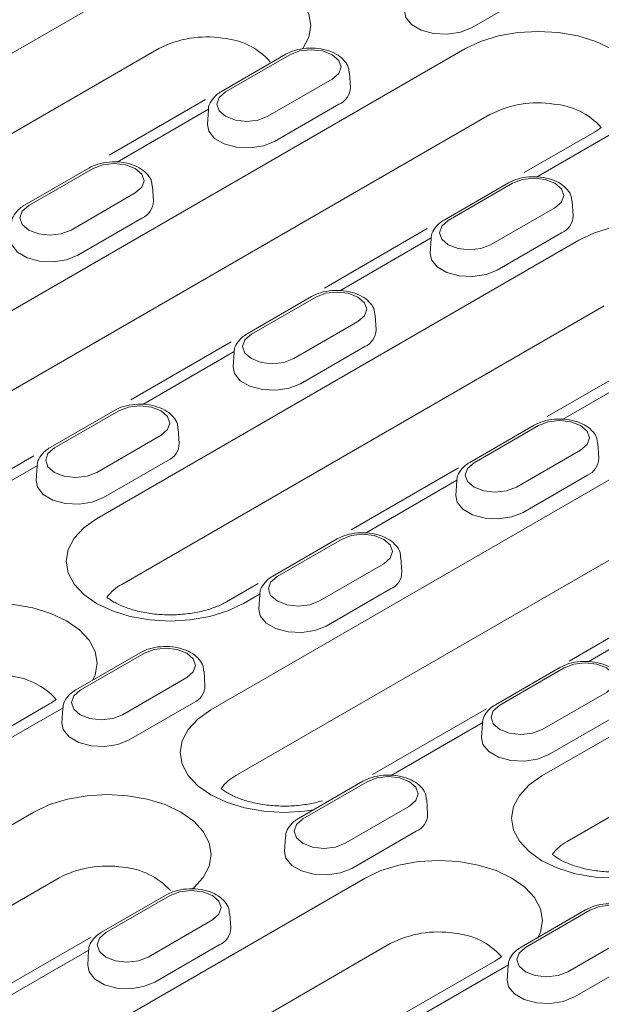
# Model space of a CAD drawing. Units: millimetres. Extents: x 76131 to 79137, y -9539 to -5339.
# Drawn here: x 76579 to 76628, y -7673 to -7590 of the extents above; entities that cross this region are included whole.
import ezdxf

# ---------------------------------------------------------------- set-up
doc = ezdxf.new("R2010")
doc.units = ezdxf.units.MM
doc.layers.add('DUENN-18', color=7, linetype='Continuous', lineweight=18)

msp = doc.modelspace()

# ---------------------------------------------------------------- linework, layer by layer
at = {"layer": 'DUENN-18'}
for p, q in [((76548.131017, -7610.524194), (76588.87856, -7587.001138)), ((76617.434361, -7590.775083), (76622.867366, -7587.638676)), ((76591.007711, -7592.543532), (76550.260169, -7616.066588)), ((76557.774602, -7626.676692), (76616.858538, -7592.568261)), ((76601.730196, -7593.023882), (76596.29719, -7596.160289)), ((76602.090327, -7593.059543), (76596.657322, -7596.195951)), ((76600.230954, -7598.258965), (76605.663959, -7595.122557)), ((76607.200586, -7595.815213), (76607.121188, -7594.579003)), ((76594.948432, -7596.848585), (76586.806796, -7601.548651)), ((76595.216327, -7597.668178), (76587.482385, -7602.132887)), ((76595.200093, -7597.715411), (76595.120695, -7598.95162)), ((76600.795781, -7600.380331), (76606.228787, -7597.243924)), ((76618.98769, -7598.110656), (76559.903754, -7632.219086)), ((76627.825824, -7599.588492), (76621.887286, -7603.016737)), ((76629.26635, -7599.731139), (76622.932746, -7603.38745)), ((76585.091616, -7602.629129), (76579.658611, -7605.765537)), ((76585.451748, -7602.664791), (76580.018742, -7605.801198)), ((76590.562006, -7605.42046), (76590.482608, -7604.184251)), ((76620.541978, -7603.883692), (76615.108972, -7607.0201)), ((76620.902109, -7603.919354), (76615.469104, -7607.055761)), ((76583.592374, -7607.864212), (76589.02538, -7604.727805)), ((76619.042736, -7609.118775), (76624.475741, -7605.982368)), ((76626.012368, -7606.675023), (76625.93297, -7605.438814)), ((76584.157201, -7609.985579), (76589.590207, -7606.849171)), ((76613.694611, -7607.746267), (76605.010854, -7612.759294)), ((76614.028109, -7608.527988), (76606.294167, -7612.992698)), ((76614.011875, -7608.575221), (76613.932477, -7609.811431)), ((76619.607563, -7611.240142), (76625.040569, -7608.103734)), ((76585.754581, -7632.243815), (76626.502123, -7608.720759)), ((76603.903398, -7613.48894), (76598.470393, -7616.625347)), ((76604.26353, -7613.524602), (76598.830524, -7616.661009)), ((76628.631275, -7614.263154), (76587.883733, -7637.786209)), ((76595.398166, -7648.396313), (76654.482102, -7614.287882)), ((76609.373788, -7616.280271), (76609.29439, -7615.044061)), ((76602.404156, -7618.724023), (76607.837161, -7615.587615)), ((76597.13075, -7617.308381), (76588.655672, -7622.200939)), ((76602.968983, -7620.845389), (76608.401989, -7617.708982)), ((76597.389529, -7618.133236), (76589.655587, -7622.597946)), ((76597.373295, -7618.180469), (76597.293898, -7619.416678)), ((76632.703078, -7618.492534), (76623.821372, -7623.619834)), ((76632.839891, -7619.387799), (76625.105949, -7623.852509)), ((76656.611254, -7619.830277), (76597.527318, -7653.938707)), ((76587.264819, -7623.094188), (76581.831813, -7626.230595)), ((76587.62495, -7623.129849), (76582.191944, -7626.266257)), ((76622.71518, -7624.34875), (76617.282175, -7627.485158)), ((76623.075312, -7624.384412), (76617.642306, -7627.52082)), ((76585.765576, -7628.32927), (76591.198582, -7625.192863)), ((76592.735208, -7625.885519), (76592.65581, -7624.649309)), ((76628.18557, -7627.140082), (76628.106172, -7625.903872)), ((76621.215938, -7629.583833), (76626.648943, -7626.447426)), ((76580.450572, -7626.937643), (76571.615025, -7632.038295)), ((76580.750949, -7627.738484), (76573.017007, -7632.203193)), ((76586.330404, -7630.450637), (76591.763409, -7627.314229)), ((76580.734716, -7627.785716), (76580.655318, -7629.021926)), ((76616.331381, -7627.943714), (76607.253475, -7633.184278)), ((76621.780765, -7631.7052), (76627.213771, -7628.568792)), ((76616.201311, -7628.993046), (76608.467369, -7633.457756)), ((76616.185077, -7629.040279), (76616.10568, -7630.276489)), ((76623.378145, -7653.963436), (76664.125687, -7630.44038)), ((76606.0766, -7633.953998), (76600.643595, -7637.090405)), ((76606.436732, -7633.98966), (76601.003726, -7637.126067)), ((76604.577358, -7639.189081), (76610.010364, -7636.052674)), ((76611.54699, -7636.745329), (76611.467592, -7635.50912)), ((76666.254839, -7635.982775), (76625.507297, -7659.50583)), ((76599.391979, -7637.722622), (76596.721867, -7639.264045)), ((76605.142186, -7641.310447), (76610.575191, -7638.17404)), ((76599.562731, -7638.598294), (76598.162393, -7639.406692)), ((76599.546498, -7638.645527), (76599.4671, -7639.881737)), ((76634.902146, -7638.942661), (76625.66863, -7644.273056)), ((76635.013093, -7639.852857), (76627.279151, -7644.317567)), ((76589.438021, -7643.559246), (76584.005015, -7646.695653)), ((76589.798152, -7643.594907), (76584.365147, -7646.731315)), ((76594.90841, -7646.350577), (76594.829013, -7645.114367)), ((76624.888382, -7644.813809), (76619.455377, -7647.950216)), ((76625.248514, -7644.84947), (76619.815508, -7647.985878)), ((76587.938778, -7648.794329), (76593.371784, -7645.657921)), ((76623.38914, -7650.048891), (76628.822146, -7646.912484)), ((76581.781102, -7647.889166), (76573.744372, -7652.528671)), ((76582.924152, -7648.203542), (76575.19021, -7652.668251)), ((76582.907918, -7648.250775), (76582.82852, -7649.486984)), ((76588.503606, -7650.915695), (76593.936612, -7647.779288)), ((76618.692066, -7648.30054), (76609.066059, -7653.857516)), ((76623.953968, -7652.170258), (76629.386973, -7649.033851)), ((76618.374513, -7649.458105), (76610.640571, -7653.922814)), ((76618.35828, -7649.505338), (76618.278882, -7650.741547)), ((76608.249803, -7654.419056), (76602.816797, -7657.555464)), ((76608.609934, -7654.454718), (76603.176929, -7657.591125)), ((76613.720192, -7657.210387), (76613.640795, -7655.974178)), ((76606.75056, -7659.654139), (76612.183566, -7656.517732)), ((76561.441881, -7667.998859), (76580.457401, -7657.021433)), ((76601.7197, -7659.110585), (76601.640302, -7660.346795)), ((76607.315388, -7661.775506), (76612.748394, -7658.639098)), ((76582.586553, -7662.563827), (76563.571033, -7673.541253)), ((76580.253663, -7678.858669), (76608.43738, -7662.588556)), ((76591.611223, -7664.024304), (76586.178217, -7667.160711)), ((76591.971355, -7664.059966), (76586.538349, -7667.196373)), ((76597.081613, -7666.815635), (76597.002215, -7665.579425)), ((76627.061585, -7665.278867), (76621.628579, -7668.415274)), ((76627.421716, -7665.314529), (76621.988711, -7668.450936)), ((76590.111981, -7669.259387), (76595.544986, -7666.122979)), ((76585.292624, -7667.581628), (76575.466124, -7673.254346)), ((76625.562342, -7670.51395), (76630.995348, -7667.377542)), ((76610.566532, -7668.13095), (76582.382815, -7684.401064)), ((76590.676808, -7671.380753), (76596.109814, -7668.244346)), ((76585.097354, -7668.6686), (76576.684286, -7673.525361)), ((76585.08112, -7668.715833), (76585.001722, -7669.952042)), ((76619.404666, -7669.608787), (76611.834127, -7673.979165)), ((76620.547716, -7669.923163), (76612.813773, -7674.387873)), ((76620.531482, -7669.970396), (76620.452084, -7671.206605)), ((76626.12717, -7672.635316), (76631.560175, -7669.498909))]:
    msp.add_line(p, q, dxfattribs=at)
at = {"layer": 'DUENN-18', "flags": 128}
for points in [[(76588.87856, -7587.001138), (76590.208088, -7586.37125), (76591.724936, -7585.903202), (76593.370812, -7585.614979), (76595.082466, -7585.517658), (76596.794119, -7585.614979), (76598.439995, -7585.903202), (76599.956843, -7586.37125), (76601.286372, -7587.001138), (76602.377487, -7587.768659), (76603.188259, -7588.644316), (76603.68753, -7589.59446), (76603.856114, -7590.582577), (76603.68753, -7591.570694), (76603.188259, -7592.520838), (76603.162193, -7592.556397)], [(76611.759275, -7589.346373), (76611.870313, -7589.914415), (76612.358442, -7590.518718), (76613.175159, -7590.990199), (76614.221956, -7591.27199), (76615.372574, -7591.330103), (76616.48823, -7591.157529), (76617.434361, -7590.775083)], [(76616.858538, -7592.568261), (76618.188067, -7591.938374), (76619.704915, -7591.470325), (76621.350791, -7591.182102), (76623.062444, -7591.084781), (76624.774098, -7591.182102), (76626.419974, -7591.470325), (76627.936822, -7591.938374), (76629.26635, -7592.568261), (76630.357466, -7593.335782), (76631.168238, -7594.211439), (76631.667509, -7595.161583), (76631.836092, -7596.1497), (76631.667509, -7597.137817), (76631.444056, -7597.618063)], [(76605.663959, -7595.122557), (76606.211731, -7594.649298), (76606.404083, -7594.09105), (76606.211731, -7593.532803), (76605.663959, -7593.059543), (76604.844161, -7592.743322), (76603.877143, -7592.632279), (76602.910126, -7592.743322), (76602.090327, -7593.059543)], [(76596.657322, -7596.195951), (76596.10955, -7596.66921), (76595.917198, -7597.227458), (76596.10955, -7597.785705), (76596.657322, -7598.258965), (76597.47712, -7598.575186), (76598.444138, -7598.686229), (76599.411156, -7598.575186), (76600.230954, -7598.258965)], [(76595.120695, -7598.95162), (76595.231733, -7599.519663), (76595.719863, -7600.123966), (76596.53658, -7600.595447), (76597.583377, -7600.877238), (76598.733994, -7600.935351), (76599.84965, -7600.762777), (76600.795781, -7600.380331)], [(76589.02538, -7604.727805), (76589.573151, -7604.254545), (76589.765503, -7603.696298), (76589.573151, -7603.13805), (76589.02538, -7602.664791), (76588.205581, -7602.348569), (76587.238564, -7602.237527), (76586.271546, -7602.348569), (76585.451748, -7602.664791)], [(76624.475741, -7605.982368), (76625.023513, -7605.509108), (76625.215865, -7604.950861), (76625.023513, -7604.392613), (76624.475741, -7603.919354), (76623.655943, -7603.603132), (76622.688925, -7603.49209), (76621.721908, -7603.603132), (76620.902109, -7603.919354)], [(76580.018742, -7605.801198), (76579.470971, -7606.274458), (76579.278619, -7606.832705), (76579.470971, -7607.390953), (76580.018742, -7607.864212), (76580.83854, -7608.180434), (76581.805558, -7608.291476), (76582.772576, -7608.180434), (76583.592374, -7607.864212)], [(76615.469104, -7607.055761), (76614.921332, -7607.529021), (76614.72898, -7608.087268), (76614.921332, -7608.645516), (76615.469104, -7609.118775), (76616.288902, -7609.434997), (76617.25592, -7609.546039), (76618.222937, -7609.434997), (76619.042736, -7609.118775)], [(76626.502123, -7608.720759), (76627.831652, -7608.090872), (76629.3485, -7607.622823), (76630.994376, -7607.3346), (76632.706029, -7607.237279), (76634.417683, -7607.3346), (76636.063559, -7607.622823), (76637.580407, -7608.090872), (76638.909935, -7608.720759), (76640.001051, -7609.48828), (76640.811823, -7610.363937), (76641.311094, -7611.314081), (76641.479677, -7612.302198), (76641.311094, -7613.290315), (76640.811823, -7614.240459), (76640.811823, -7614.240459)], [(76578.482116, -7608.556868), (76578.593153, -7609.124911), (76579.081283, -7609.729214), (76579.898, -7610.200694), (76580.944797, -7610.482485), (76582.095414, -7610.540599), (76583.211071, -7610.368025), (76584.157201, -7609.985579)], [(76613.932477, -7609.811431), (76614.043515, -7610.379474), (76614.531644, -7610.983777), (76615.348362, -7611.455257), (76616.395158, -7611.737048), (76617.545776, -7611.795162), (76618.661432, -7611.622588), (76619.607563, -7611.240142)], [(76607.837161, -7615.587615), (76608.384933, -7615.114356), (76608.577285, -7614.556108), (76608.384933, -7613.997861), (76607.837161, -7613.524602), (76607.017363, -7613.20838), (76606.050346, -7613.097337), (76605.083328, -7613.20838), (76604.26353, -7613.524602)], [(76598.830524, -7616.661009), (76598.282753, -7617.134268), (76598.090401, -7617.692516), (76598.282753, -7618.250763), (76598.830524, -7618.724023), (76599.650322, -7619.040244), (76600.61734, -7619.151287), (76601.584358, -7619.040244), (76602.404156, -7618.724023)], [(76597.293898, -7619.416678), (76597.404935, -7619.984721), (76597.893065, -7620.589024), (76598.709782, -7621.060505), (76599.756579, -7621.342296), (76600.907196, -7621.400409), (76602.022853, -7621.227835), (76602.968983, -7620.845389)], [(76591.198582, -7625.192863), (76591.746353, -7624.719604), (76591.938705, -7624.161356), (76591.746353, -7623.603109), (76591.198582, -7623.129849), (76590.378784, -7622.813627), (76589.411766, -7622.702585), (76588.444748, -7622.813627), (76587.62495, -7623.129849)], [(76626.648943, -7626.447426), (76627.196715, -7625.974167), (76627.389067, -7625.415919), (76627.196715, -7624.857672), (76626.648943, -7624.384412), (76625.829145, -7624.06819), (76624.862128, -7623.957148), (76623.89511, -7624.06819), (76623.075312, -7624.384412)], [(76582.191944, -7626.266257), (76581.644173, -7626.739516), (76581.451821, -7627.297763), (76581.644173, -7627.856011), (76582.191944, -7628.32927), (76583.011742, -7628.645492), (76583.97876, -7628.756534), (76584.945778, -7628.645492), (76585.765576, -7628.32927)], [(76617.642306, -7627.52082), (76617.094535, -7627.994079), (76616.902183, -7628.552326), (76617.094535, -7629.110574), (76617.642306, -7629.583833), (76618.462104, -7629.900055), (76619.429122, -7630.011097), (76620.39614, -7629.900055), (76621.215938, -7629.583833)], [(76580.655318, -7629.021926), (76580.766356, -7629.589969), (76581.254485, -7630.194272), (76582.071202, -7630.665753), (76583.117999, -7630.947544), (76584.268616, -7631.005657), (76585.384273, -7630.833083), (76586.330404, -7630.450637)], [(76616.10568, -7630.276489), (76616.216717, -7630.844532), (76616.704847, -7631.448835), (76617.521564, -7631.920315), (76618.568361, -7632.202107), (76619.718978, -7632.26022), (76620.834634, -7632.087646), (76621.780765, -7631.7052)], [(76598.162393, -7639.406692), (76596.832865, -7640.03658), (76595.316017, -7640.504629), (76593.670141, -7640.792852), (76591.958487, -7640.890173), (76590.246833, -7640.792852), (76588.600958, -7640.504629), (76587.08411, -7640.03658), (76585.754581, -7639.406692), (76584.663466, -7638.639172), (76583.852693, -7637.763514), (76583.353422, -7636.81337), (76583.184839, -7635.825253), (76583.353422, -7634.837137), (76583.852693, -7633.886993), (76584.663466, -7633.011335), (76585.754581, -7632.243815)], [(76610.010364, -7636.052674), (76610.558135, -7635.579414), (76610.750487, -7635.021167), (76610.558135, -7634.462919), (76610.010364, -7633.98966), (76609.190566, -7633.673438), (76608.223548, -7633.562396), (76607.25653, -7633.673438), (76606.436732, -7633.98966)], [(76601.003726, -7637.126067), (76600.455955, -7637.599327), (76600.263603, -7638.157574), (76600.455955, -7638.715822), (76601.003726, -7639.189081), (76601.823524, -7639.505303), (76602.790542, -7639.616345), (76603.75756, -7639.505303), (76604.577358, -7639.189081)], [(76570.813816, -7640.868935), (76572.143344, -7640.239047), (76573.660192, -7639.770999), (76575.306068, -7639.482776), (76577.017722, -7639.385455), (76578.729376, -7639.482776), (76580.375252, -7639.770999), (76581.892099, -7640.239047), (76583.221628, -7640.868935), (76584.312744, -7641.636455), (76585.123516, -7642.512113), (76585.622787, -7643.462257), (76585.79137, -7644.450374), (76585.622787, -7645.43849), (76585.441522, -7645.866375)], [(76599.4671, -7639.881737), (76599.578138, -7640.449779), (76600.066267, -7641.054082), (76600.882984, -7641.525563), (76601.929781, -7641.807354), (76603.080398, -7641.865467), (76604.196055, -7641.692893), (76605.142186, -7641.310447)], [(76593.371784, -7645.657921), (76593.919556, -7645.184662), (76594.111907, -7644.626414), (76593.919556, -7644.068167), (76593.371784, -7643.594907), (76592.551986, -7643.278686), (76591.584968, -7643.167643), (76590.61795, -7643.278686), (76589.798152, -7643.594907)], [(76628.822146, -7646.912484), (76629.369917, -7646.439225), (76629.562269, -7645.880977), (76629.369917, -7645.32273), (76628.822146, -7644.84947), (76628.002348, -7644.533249), (76627.03533, -7644.422206), (76626.068312, -7644.533249), (76625.248514, -7644.84947)], [(76584.365147, -7646.731315), (76583.817375, -7647.204574), (76583.625023, -7647.762822), (76583.817375, -7648.321069), (76584.365147, -7648.794329), (76585.184945, -7649.11055), (76586.151963, -7649.221593), (76587.11898, -7649.11055), (76587.938778, -7648.794329)], [(76604.054924, -7656.840708), (76603.313726, -7656.94535), (76601.602072, -7657.042671), (76599.890418, -7656.94535), (76598.244543, -7656.657127), (76596.727695, -7656.189078), (76595.398166, -7655.55919), (76594.307051, -7654.79167), (76593.496278, -7653.916012), (76592.997007, -7652.965868), (76592.828424, -7651.977751), (76592.997007, -7650.989635), (76593.496278, -7650.039491), (76594.307051, -7649.163833), (76595.398166, -7648.396313)], [(76619.815508, -7647.985878), (76619.267737, -7648.459137), (76619.075385, -7649.017385), (76619.267737, -7649.575632), (76619.815508, -7650.048891), (76620.635306, -7650.365113), (76621.602324, -7650.476156), (76622.569342, -7650.365113), (76623.38914, -7650.048891)], [(76582.82852, -7649.486984), (76582.939558, -7650.055027), (76583.427687, -7650.65933), (76584.244404, -7651.130811), (76585.291201, -7651.412602), (76586.441819, -7651.470715), (76587.557475, -7651.298141), (76588.503606, -7650.915695)], [(76618.278882, -7650.741547), (76618.38992, -7651.30959), (76618.878049, -7651.913893), (76619.694766, -7652.385374), (76620.741563, -7652.667165), (76621.89218, -7652.725278), (76623.007837, -7652.552704), (76623.953968, -7652.170258)], [(76612.183566, -7656.517732), (76612.731338, -7656.044472), (76612.923689, -7655.486225), (76612.731338, -7654.927977), (76612.183566, -7654.454718), (76611.363768, -7654.138496), (76610.39675, -7654.027454), (76609.429732, -7654.138496), (76608.609934, -7654.454718)], [(76635.785957, -7661.126313), (76634.456429, -7661.756201), (76632.939581, -7662.22425), (76631.293705, -7662.512473), (76629.582051, -7662.609794), (76627.870397, -7662.512473), (76626.224521, -7662.22425), (76624.707674, -7661.756201), (76623.378145, -7661.126313), (76622.28703, -7660.358793), (76621.476257, -7659.483135), (76620.976986, -7658.532991), (76620.808403, -7657.544875), (76620.976986, -7656.556758), (76621.476257, -7655.606614), (76622.28703, -7654.730956), (76623.378145, -7653.963436)], [(76580.457401, -7657.021433), (76581.786929, -7656.391545), (76583.303777, -7655.923497), (76584.949653, -7655.635274), (76586.661307, -7655.537953), (76588.372961, -7655.635274), (76590.018837, -7655.923497), (76591.535684, -7656.391545), (76592.865213, -7657.021433), (76593.956328, -7657.788953), (76594.767101, -7658.664611), (76595.266372, -7659.614755), (76595.434955, -7660.602872), (76595.266372, -7661.590988), (76594.767101, -7662.541132), (76593.956328, -7663.41679), (76593.861447, -7663.495497)], [(76603.176929, -7657.591125), (76602.629157, -7658.064385), (76602.436805, -7658.622632), (76602.629157, -7659.18088), (76603.176929, -7659.654139), (76603.996727, -7659.970361), (76604.963744, -7660.081403), (76605.930762, -7659.970361), (76606.75056, -7659.654139)], [(76601.640302, -7660.346795), (76601.75134, -7660.914838), (76602.239469, -7661.519141), (76603.056186, -7661.990621), (76604.102983, -7662.272412), (76605.253601, -7662.330526), (76606.369257, -7662.157952), (76607.315388, -7661.775506)], [(76608.43738, -7662.588556), (76609.766908, -7661.958668), (76611.283756, -7661.49062), (76612.929632, -7661.202397), (76614.641286, -7661.105076), (76616.35294, -7661.202397), (76617.998815, -7661.49062), (76619.515663, -7661.958668), (76620.845192, -7662.588556), (76621.936307, -7663.356077), (76622.74708, -7664.231734), (76623.246351, -7665.181878), (76623.414934, -7666.169995), (76623.246351, -7667.158112), (76623.065086, -7667.585996)], [(76595.544986, -7666.122979), (76596.092758, -7665.64972), (76596.28511, -7665.091472), (76596.092758, -7664.533225), (76595.544986, -7664.059966), (76594.725188, -7663.743744), (76593.75817, -7663.632701), (76592.791153, -7663.743744), (76591.971355, -7664.059966)], [(76630.995348, -7667.377542), (76631.54312, -7666.904283), (76631.735471, -7666.346035), (76631.54312, -7665.787788), (76630.995348, -7665.314529), (76630.17555, -7664.998307), (76629.208532, -7664.887264), (76628.241514, -7664.998307), (76627.421716, -7665.314529)], [(76586.538349, -7667.196373), (76585.990577, -7667.669632), (76585.798226, -7668.22788), (76585.990577, -7668.786127), (76586.538349, -7669.259387), (76587.358147, -7669.575608), (76588.325165, -7669.686651), (76589.292183, -7669.575608), (76590.111981, -7669.259387)], [(76621.988711, -7668.450936), (76621.440939, -7668.924195), (76621.248587, -7669.482443), (76621.440939, -7670.04069), (76621.988711, -7670.51395), (76622.808509, -7670.830171), (76623.775526, -7670.941214), (76624.742544, -7670.830171), (76625.562342, -7670.51395)], [(76585.001722, -7669.952042), (76585.11276, -7670.520085), (76585.60089, -7671.124388), (76586.417607, -7671.595869), (76587.464404, -7671.87766), (76588.615021, -7671.935773), (76589.730677, -7671.763199), (76590.676808, -7671.380753)], [(76620.452084, -7671.206605), (76620.563122, -7671.774648), (76621.051251, -7672.378951), (76621.867968, -7672.850432), (76622.914765, -7673.132223), (76624.065383, -7673.190336), (76625.181039, -7673.017762), (76626.12717, -7672.635316)]]:
    msp.add_lwpolyline(points, dxfattribs=at)
at = {"layer": 'DUENN-18'}
for centre, radius, start, end in [((76595.060694, -7600.355466), 8.800738, 81.22574738, 117.42116049), ((76595.935427, -7597.655567), 6.016055, 41.64217017, 85.54076729), ((76605.640711, -7595.799058), 1.559959, 292.14685806, 359.40662118), ((76623.040673, -7605.922589), 8.800738, 81.22574738, 117.42116049), ((76623.915406, -7603.22269), 6.016055, 41.9324403, 85.54076729), ((76589.002131, -7605.404305), 1.559959, 292.14685806, 359.40662118), ((76624.452493, -7606.658868), 1.559959, 292.14685806, 359.40662118), ((76607.813913, -7616.264116), 1.559959, 292.14685806, 359.40662118), ((76591.175333, -7625.869363), 1.559959, 292.14685806, 359.40662118), ((76626.625695, -7627.123926), 1.559959, 292.14685806, 359.40662118), ((76609.987115, -7636.729174), 1.559959, 292.14685806, 359.40662118), ((76589.698884, -7641.149463), 3.821813, 118.35576565, 143.35343715), ((76577.870684, -7651.523364), 6.016055, 41.9324403, 85.54076729), ((76593.348535, -7646.334422), 1.559959, 292.14685806, 359.40662118), ((76599.342469, -7657.301961), 3.821813, 118.35576565, 143.35343715), ((76612.160317, -7657.194232), 1.559959, 292.14685806, 359.40662118), ((76627.322448, -7662.869084), 3.821813, 118.35576565, 143.35343715), ((76586.639535, -7670.375761), 8.800738, 81.22574738, 117.42116049), ((76587.514269, -7667.675862), 6.016055, 41.9324403, 85.54076729), ((76595.521738, -7666.79948), 1.559959, 292.14685806, 359.40662118), ((76614.619514, -7675.942884), 8.800738, 81.22574738, 117.42116049), ((76615.494247, -7673.242985), 6.016055, 41.9324403, 85.54076729)]:
    msp.add_arc(centre, radius, start, end, dxfattribs=at)
for points, knots in [([(76607.081264, -7594.578202), (76607.077742, -7594.443376), (76607.068329, -7594.083056), (76606.730572, -7593.562812), (76606.17479, -7593.072212), (76605.400202, -7592.707251), (76604.462762, -7592.500395), (76603.457279, -7592.486611), (76602.501238, -7592.651761), (76601.980332, -7592.903161), (76601.730196, -7593.023882)], [0, 0, 0, 0, 0.0713674897, 0.1907276056, 0.3140091878, 0.4483785911, 0.5884569704, 0.7285698404, 0.8696611965, 1, 1, 1, 1]), ([(76596.29719, -7596.160289), (76596.16158, -7596.24684), (76595.807541, -7596.4728), (76595.420879, -7596.949128), (76595.186791, -7597.412693), (76595.214662, -7597.655516), (76595.217363, -7597.67904)], [0, 0, 0, 0, 0.233895551, 0.610631464, 0.962278877, 1, 1, 1, 1]), ([(76590.442684, -7604.18345), (76590.439162, -7604.048624), (76590.429749, -7603.688304), (76590.091992, -7603.168059), (76589.53621, -7602.67746), (76588.761622, -7602.312499), (76587.824183, -7602.105642), (76586.818699, -7602.091858), (76585.862659, -7602.257008), (76585.341752, -7602.508409), (76585.091616, -7602.629129)], [0, 0, 0, 0, 0.07136749, 0.190727606, 0.314009188, 0.448378591, 0.58845697, 0.72856984, 0.869661196, 1, 1, 1, 1]), ([(76625.893046, -7605.438013), (76625.889524, -7605.303186), (76625.880111, -7604.942867), (76625.542354, -7604.422622), (76624.986572, -7603.932023), (76624.211984, -7603.567062), (76623.274544, -7603.360205), (76622.269061, -7603.346421), (76621.31302, -7603.511571), (76620.792114, -7603.762972), (76620.541978, -7603.883692)], [0, 0, 0, 0, 0.07136749, 0.190727606, 0.314009188, 0.448378591, 0.58845697, 0.72856984, 0.869661196, 1, 1, 1, 1]), ([(76579.658611, -7605.765537), (76579.523, -7605.852088), (76579.168962, -7606.078047), (76578.7823, -7606.554376), (76578.548211, -7607.01794), (76578.576083, -7607.260763), (76578.578783, -7607.284287)], [0, 0, 0, 0, 0.233895551, 0.610631464, 0.962278877, 1, 1, 1, 1]), ([(76615.108972, -7607.0201), (76614.973362, -7607.106651), (76614.619323, -7607.33261), (76614.232661, -7607.808939), (76613.998573, -7608.272503), (76614.026444, -7608.515326), (76614.029144, -7608.53885)], [0, 0, 0, 0, 0.233895551, 0.610631464, 0.962278877, 1, 1, 1, 1]), ([(76609.254466, -7615.04326), (76609.250944, -7614.908434), (76609.241531, -7614.548114), (76608.903774, -7614.02787), (76608.347992, -7613.53727), (76607.573404, -7613.172309), (76606.635965, -7612.965453), (76605.630481, -7612.951669), (76604.674441, -7613.116819), (76604.153534, -7613.368219), (76603.903398, -7613.48894)], [0, 0, 0, 0, 0.0713674897, 0.1907276056, 0.3140091878, 0.4483785911, 0.5884569704, 0.7285698404, 0.8696611965, 1, 1, 1, 1]), ([(76598.470393, -7616.625347), (76598.334782, -7616.711898), (76597.980744, -7616.937858), (76597.594082, -7617.414186), (76597.359993, -7617.877751), (76597.387865, -7618.120574), (76597.390565, -7618.144098)], [0, 0, 0, 0, 0.233895551, 0.610631464, 0.962278877, 1, 1, 1, 1]), ([(76592.615886, -7624.648508), (76592.612364, -7624.513682), (76592.602951, -7624.153362), (76592.265194, -7623.633117), (76591.709413, -7623.142518), (76590.934824, -7622.777557), (76589.997385, -7622.5707), (76588.991901, -7622.556916), (76588.035861, -7622.722067), (76587.514954, -7622.973467), (76587.264819, -7623.094188)], [0, 0, 0, 0, 0.07136749, 0.190727606, 0.314009188, 0.448378591, 0.58845697, 0.72856984, 0.869661196, 1, 1, 1, 1]), ([(76628.066248, -7625.903071), (76628.062726, -7625.768245), (76628.053313, -7625.407925), (76627.715556, -7624.88768), (76627.159774, -7624.397081), (76626.385186, -7624.03212), (76625.447747, -7623.825263), (76624.442263, -7623.811479), (76623.486223, -7623.976629), (76622.965316, -7624.22803), (76622.71518, -7624.34875)], [0, 0, 0, 0, 0.0713674897, 0.1907276056, 0.3140091878, 0.4483785911, 0.5884569704, 0.7285698404, 0.8696611965, 1, 1, 1, 1]), ([(76581.831813, -7626.230595), (76581.696202, -7626.317146), (76581.342164, -7626.543105), (76580.955502, -7627.019434), (76580.721413, -7627.482999), (76580.749285, -7627.725821), (76580.751985, -7627.749345)], [0, 0, 0, 0, 0.233895551, 0.610631464, 0.9622788768, 1, 1, 1, 1]), ([(76617.282175, -7627.485158), (76617.146564, -7627.571709), (76616.792526, -7627.797668), (76616.405864, -7628.273997), (76616.171775, -7628.737562), (76616.199647, -7628.980384), (76616.202347, -7629.003908)], [0, 0, 0, 0, 0.233895551, 0.610631464, 0.962278877, 1, 1, 1, 1]), ([(76611.427668, -7635.508319), (76611.424146, -7635.373492), (76611.414733, -7635.013173), (76611.076976, -7634.492928), (76610.521194, -7634.002328), (76609.746606, -7633.637368), (76608.809167, -7633.430511), (76607.803683, -7633.416727), (76606.847643, -7633.581877), (76606.326736, -7633.833277), (76606.0766, -7633.953998)], [0, 0, 0, 0, 0.07136749, 0.190727606, 0.314009188, 0.448378591, 0.58845697, 0.72856984, 0.869661196, 1, 1, 1, 1]), ([(76600.643595, -7637.090405), (76600.507984, -7637.176957), (76600.153946, -7637.402916), (76599.767284, -7637.879244), (76599.533195, -7638.342809), (76599.561067, -7638.585632), (76599.563767, -7638.609156)], [0, 0, 0, 0, 0.233895551, 0.610631464, 0.962278877, 1, 1, 1, 1]), ([(76596.721867, -7639.264045), (76596.583489, -7639.339444), (76596.18002, -7639.559286), (76595.331924, -7639.888972), (76594.158183, -7640.184553), (76592.853325, -7640.353901), (76591.491099, -7640.377943), (76590.14861, -7640.251743), (76588.90556, -7639.98672), (76587.835259, -7639.611456), (76587.085049, -7639.218247), (76586.74189, -7638.97124), (76586.625511, -7638.876961)], [0, 0, 0, 0, 0.0415019088, 0.1210070931, 0.2021550349, 0.2848875406, 0.3685771136, 0.4525025465, 0.5357326113, 0.6175547485, 0.6974921174, 0.7505287742, 0.7505287742, 0.7505287742, 0.7505287742]), ([(76594.789089, -7645.113566), (76594.785566, -7644.97874), (76594.776154, -7644.61842), (76594.438397, -7644.098176), (76593.882615, -7643.607576), (76593.108026, -7643.242615), (76592.170587, -7643.035759), (76591.165104, -7643.021975), (76590.209063, -7643.187125), (76589.688156, -7643.438525), (76589.438021, -7643.559246)], [0, 0, 0, 0, 0.0713674897, 0.1907276056, 0.3140091878, 0.4483785911, 0.5884569704, 0.7285698404, 0.8696611965, 1, 1, 1, 1]), ([(76630.23945, -7646.368129), (76630.235928, -7646.233303), (76630.226515, -7645.872983), (76629.888758, -7645.352738), (76629.332976, -7644.862139), (76628.558388, -7644.497178), (76627.620949, -7644.290322), (76626.615465, -7644.276538), (76625.659425, -7644.441688), (76625.138518, -7644.693088), (76624.888382, -7644.813809)], [0, 0, 0, 0, 0.07136749, 0.190727606, 0.314009188, 0.448378591, 0.58845697, 0.72856984, 0.869661196, 1, 1, 1, 1]), ([(76584.005015, -7646.695653), (76583.869405, -7646.782204), (76583.515366, -7647.008164), (76583.128704, -7647.484492), (76582.894616, -7647.948057), (76582.922487, -7648.19088), (76582.925187, -7648.214404)], [0, 0, 0, 0, 0.233895551, 0.610631464, 0.962278877, 1, 1, 1, 1]), ([(76619.455377, -7647.950216), (76619.319766, -7648.036767), (76618.965728, -7648.262726), (76618.579066, -7648.739055), (76618.344977, -7649.20262), (76618.372849, -7649.445443), (76618.375549, -7649.468967)], [0, 0, 0, 0, 0.233895551, 0.610631464, 0.9622788768, 1, 1, 1, 1]), ([(76613.600871, -7655.973377), (76613.597348, -7655.83855), (76613.587935, -7655.478231), (76613.250179, -7654.957986), (76612.694397, -7654.467387), (76611.919808, -7654.102426), (76610.982369, -7653.895569), (76609.976885, -7653.881785), (76609.020845, -7654.046935), (76608.499938, -7654.298336), (76608.249803, -7654.419056)], [0, 0, 0, 0, 0.0713674897, 0.1907276056, 0.3140091878, 0.4483785911, 0.5884569704, 0.7285698404, 0.8696611965, 1, 1, 1, 1]), ([(76604.849549, -7656.055886), (76604.515256, -7656.157127), (76603.759875, -7656.342488), (76602.49691, -7656.506399), (76601.134684, -7656.530441), (76599.792195, -7656.404241), (76598.549145, -7656.139218), (76597.478844, -7655.763954), (76596.732339, -7655.372687), (76596.390957, -7655.127679), (76596.276104, -7655.035121)], [0.1289553829, 0.1289553829, 0.1289553829, 0.1289553829, 0.2021550349, 0.2848875406, 0.3685771136, 0.4525025465, 0.5357326113, 0.6175547485, 0.6974921174, 0.7494680391, 0.7494680391, 0.7494680391, 0.7494680391]), ([(76602.816797, -7657.555464), (76602.681187, -7657.642015), (76602.327148, -7657.867974), (76601.940486, -7658.344303), (76601.706398, -7658.807867), (76601.734269, -7659.05069), (76601.736969, -7659.074214)], [0, 0, 0, 0, 0.233895551, 0.610631464, 0.962278877, 1, 1, 1, 1]), ([(76634.345431, -7660.983666), (76634.207053, -7661.059065), (76633.803584, -7661.278907), (76632.955488, -7661.608593), (76631.781747, -7661.904174), (76630.476889, -7662.073522), (76629.114663, -7662.097564), (76627.772174, -7661.971364), (76626.529124, -7661.706341), (76625.458823, -7661.331078), (76624.819767, -7660.996127), (76624.536658, -7660.808889), (76624.256082, -7660.587932)], [0, 0, 0, 0, 0.0415019088, 0.1210070931, 0.2021550349, 0.2848875406, 0.3685771136, 0.4525025465, 0.5357326113, 0.6175547485, 0.6974921174, 0.7187038854, 0.7187038854, 0.7187038854, 0.7187038854]), ([(76596.962291, -7665.578624), (76596.958769, -7665.443798), (76596.949356, -7665.083478), (76596.611599, -7664.563234), (76596.055817, -7664.072634), (76595.281229, -7663.707673), (76594.343789, -7663.500817), (76593.338306, -7663.487033), (76592.382265, -7663.652183), (76591.861359, -7663.903583), (76591.611223, -7664.024304)], [0, 0, 0, 0, 0.07136749, 0.190727606, 0.314009188, 0.448378591, 0.58845697, 0.72856984, 0.869661196, 1, 1, 1, 1]), ([(76632.412653, -7666.833187), (76632.40913, -7666.698361), (76632.399717, -7666.338041), (76632.061961, -7665.817797), (76631.506179, -7665.327197), (76630.73159, -7664.962236), (76629.794151, -7664.75538), (76628.788667, -7664.741596), (76627.832627, -7664.906746), (76627.31172, -7665.158146), (76627.061585, -7665.278867)], [0, 0, 0, 0, 0.0713674897, 0.1907276056, 0.3140091878, 0.4483785911, 0.5884569704, 0.7285698404, 0.8696611965, 1, 1, 1, 1]), ([(76586.178217, -7667.160711), (76586.042607, -7667.247262), (76585.688568, -7667.473222), (76585.301906, -7667.94955), (76585.067818, -7668.413115), (76585.095689, -7668.655938), (76585.09839, -7668.679462)], [0, 0, 0, 0, 0.233895551, 0.610631464, 0.962278877, 1, 1, 1, 1]), ([(76621.628579, -7668.415274), (76621.492969, -7668.501825), (76621.13893, -7668.727785), (76620.752268, -7669.204113), (76620.51818, -7669.667678), (76620.546051, -7669.910501), (76620.548751, -7669.934025)], [0, 0, 0, 0, 0.233895551, 0.610631464, 0.962278877, 1, 1, 1, 1])]:
    msp.add_open_spline(points, degree=3, knots=knots, dxfattribs=at)
for points in [[(76628.39095, -7599.202438), (76628.229181, -7599.32651), (76628.027503, -7599.457501), (76627.825824, -7599.588492)], [(76582.346227, -7647.503112), (76582.184458, -7647.627184), (76581.98278, -7647.758175), (76581.781102, -7647.889166)], [(76619.969791, -7669.222733), (76619.808022, -7669.346805), (76619.606344, -7669.477796), (76619.404666, -7669.608787)]]:
    msp.add_open_spline(points, degree=3, dxfattribs=at)

doc.saveas('drawing.dxf')
